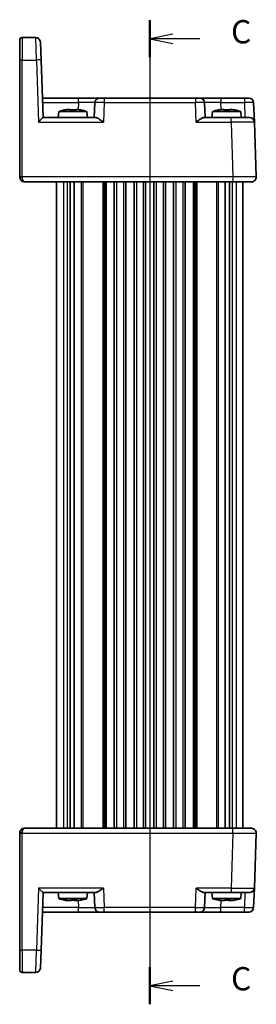
# Model space of a CAD drawing. Units: millimetres. Extents: x 22 to 2789, y 12 to 574.
# Drawn here: x 804 to 855, y 252 to 464 of the extents above; entities that cross this region are included whole.
import ezdxf

# ---------------------------------------------------------------- set-up
doc = ezdxf.new("R2010")
doc.units = ezdxf.units.MM
doc.header["$LTSCALE"] = 1.5
for name, color, linetype, lineweight in [('Section Line (ISO)', 7, 'Continuous', 25), ('Visible (ISO)', 7, 'Continuous', 35), ('Visible Narrow (ISO)', 7, 'Continuous', 25)]:
    doc.layers.add(name, color=color, linetype=linetype, lineweight=lineweight)
doc.styles.add('Note Text (TK)', font='txt')

# ---------------------------------------------------------------- blocks, each defined once
blk = doc.blocks.new('2dTransSection2')
at = {"layer": 'Section Line (ISO)', "linetype": 'Continuous'}
for p, q in [((121.19, 233.9), (121.19, 128.12)), ((123.69, 232.41), (121.19, 231.91)), ((123.69, 231.91), (121.19, 231.91)), ((121.19, 231.91), (123.69, 231.41)), ((126.58, 231.91), (123.69, 231.91)), ((123.69, 130.62), (121.19, 130.12)), ((123.69, 130.12), (121.19, 130.12)), ((121.19, 130.12), (123.69, 129.62)), ((126.58, 130.12), (123.69, 130.12))]:
    blk.add_line(p, q, dxfattribs=at)
at = {"layer": 'Section Line (ISO)', "linetype": 'Continuous', "lineweight": 50}
for p, q in [((121.19, 233.9), (121.19, 229.92)), ((121.19, 132.11), (121.19, 128.12))]:
    blk.add_line(p, q, dxfattribs=at)
at = {"layer": 'Section Line (ISO)', "char_height": 2.5, "attachment_point": 7, "style": 'Note Text (TK)'}
for insert in [(129.92, 230.64), (129.92, 128.84)]:
    blk.add_mtext('C', dxfattribs=dict(at, insert=insert))

msp = doc.modelspace()

# ---------------------------------------------------------------- linework, layer by layer
at = {"layer": 'Visible (ISO)'}
for p, q in [((803.7399, 455.2385), (803.7399, 459.5814)), ((807.1736, 460.0814), (804.2399, 460.0814)), ((808.1729, 459.1163), (808.3078, 455.2559)), ((803.7399, 455.2385), (803.7399, 430.0989)), ((808.7399, 442.8814), (808.3078, 455.2559)), ((816.355, 447.0814), (808.5932, 447.0814)), ((820.8522, 447.0814), (816.355, 447.0814)), ((820.8522, 447.0814), (821.8516, 447.0814)), ((841.4281, 447.0814), (821.8516, 447.0814)), ((841.4281, 447.0814), (842.4275, 447.0814)), ((846.9248, 447.0814), (842.4275, 447.0814)), ((851.9462, 447.0814), (846.9248, 447.0814)), ((851.9462, 447.0814), (852.9456, 447.0814)), ((813.9729, 444.6159), (814.5232, 444.6159)), ((815.7565, 444.6159), (816.3068, 444.6159)), ((819.8528, 446.1163), (819.7399, 442.8814)), ((843.5399, 442.8814), (843.4269, 446.1163)), ((846.9729, 444.6159), (847.5232, 444.6159)), ((848.7565, 444.6159), (849.3068, 444.6159)), ((853.945, 446.1163), (854.0917, 441.9163)), ((820.0274, 442.8814), (808.7393, 442.8814)), ((812.1036, 444.1814), (811.9899, 442.8814)), ((818.1761, 444.1814), (812.1036, 444.1814)), ((818.1761, 444.1814), (818.2899, 442.8814)), ((849.0947, 442.8814), (843.2524, 442.8814)), ((845.1036, 444.1814), (844.9899, 442.8814)), ((851.1761, 444.1814), (845.1036, 444.1814)), ((849.0947, 442.8814), (853.0923, 442.8814)), ((851.1761, 444.1814), (851.2899, 442.8814)), ((854.5037, 430.1163), (854.0917, 441.9163)), ((803.7399, 430.0814), (803.7399, 430.0989)), ((851.6399, 430.1279), (851.6399, 430.1277)), ((804.7399, 429.0814), (849.5068, 429.0814)), ((811.6399, 429.0814), (811.6399, 290.0814)), ((814.5551, 429.0814), (814.5551, 290.0814)), ((815.4528, 429.0814), (815.4528, 290.0814)), ((822.2649, 429.0814), (822.2649, 290.0814)), ((824.0149, 429.0814), (824.0149, 290.0814)), ((826.5149, 429.0814), (826.5149, 290.0814)), ((828.2649, 429.0814), (828.2649, 290.0814)), ((830.7649, 429.0814), (830.7649, 290.0814)), ((832.5149, 429.0814), (832.5149, 290.0814)), ((835.0149, 429.0814), (835.0149, 290.0814)), ((836.7649, 429.0814), (836.7649, 290.0814)), ((839.2649, 429.0814), (839.2649, 290.0814)), ((841.0149, 429.0814), (841.0149, 290.0814)), ((847.827, 429.0814), (847.827, 290.0814)), ((848.7247, 429.0814), (848.7247, 290.0814)), ((853.5044, 429.0814), (849.5068, 429.0814)), ((851.6399, 429.0814), (851.6399, 290.0814)), ((849.5068, 290.0814), (804.7399, 290.0814)), ((849.5068, 290.0814), (853.5044, 290.0814)), ((803.7399, 289.064), (803.7399, 289.0814)), ((803.7399, 289.064), (803.7399, 263.9244)), ((851.6399, 289.0354), (851.6399, 289.035)), ((854.0917, 277.2465), (854.5037, 289.0465)), ((808.3078, 263.9069), (808.7399, 276.2814)), ((820.0274, 276.2814), (808.7393, 276.2814)), ((812.1036, 274.9814), (811.9899, 276.2814)), ((818.1761, 274.9814), (818.2899, 276.2814)), ((819.7399, 276.2814), (819.8528, 273.0465)), ((843.2524, 276.2814), (849.0947, 276.2814)), ((843.4269, 273.0465), (843.5399, 276.2814)), ((845.1036, 274.9814), (844.9899, 276.2814)), ((853.0923, 276.2814), (849.0947, 276.2814)), ((851.1761, 274.9814), (851.2899, 276.2814)), ((854.0917, 277.2465), (853.945, 273.0465)), ((812.1036, 274.9814), (818.1761, 274.9814)), ((814.1024, 274.547), (813.8813, 274.547)), ((814.7424, 274.547), (814.1024, 274.547)), ((815.9558, 274.547), (815.5374, 274.547)), ((816.3985, 274.547), (815.9558, 274.547)), ((845.1036, 274.9814), (851.1761, 274.9814)), ((847.073, 274.547), (846.8968, 274.547)), ((847.6962, 274.547), (847.073, 274.547)), ((848.9169, 274.547), (848.5835, 274.547)), ((849.3829, 274.547), (848.9169, 274.547)), ((808.5932, 272.0814), (816.355, 272.0814)), ((816.355, 272.0814), (820.8522, 272.0814)), ((821.8516, 272.0814), (820.8522, 272.0814)), ((821.8516, 272.0814), (841.4281, 272.0814)), ((842.4275, 272.0814), (841.4281, 272.0814)), ((842.4275, 272.0814), (846.9248, 272.0814)), ((846.9248, 272.0814), (851.9462, 272.0814)), ((852.9456, 272.0814), (851.9462, 272.0814)), ((803.7399, 259.5814), (803.7399, 263.9244)), ((808.3078, 263.9069), (808.1729, 260.0465)), ((804.2399, 259.0814), (807.1736, 259.0814))]:
    msp.add_line(p, q, dxfattribs=at)
for centre, radius, start, end in [((804.2399, 459.5814), 0.5, 90, 180), ((807.1736, 459.0814), 1, 2, 90), ((820.8522, 446.0814), 1, 90, 178), ((842.4275, 446.0814), 1, 2, 90), ((852.9456, 446.0814), 1, 2, 90), ((816.0459, 432.214), 12.6, 102.097979, 108.232959), ((814.2338, 432.214), 12.6, 71.767041, 77.902021), ((849.0459, 432.214), 12.6, 102.097979, 108.232959), ((847.2338, 432.214), 12.6, 71.767041, 77.902021), ((853.0923, 441.8814), 1, 2, 90), ((804.7399, 430.0814), 1, 180, 270), ((853.5044, 430.0814), 1, 270, 2), ((853.5044, 289.0814), 1, 358, 90), ((804.7399, 289.0814), 1, 141.415166, 180), ((804.7399, 289.0814), 1, 136.800844, 141.415166), ((853.0923, 277.2814), 1, 270, 358), ((816.0459, 286.9488), 12.6, 251.767041, 257.781461), ((814.2338, 286.9488), 12.6, 282.218539, 288.232959), ((849.0459, 286.9488), 12.6, 251.767041, 257.826106), ((847.2338, 286.9488), 12.6, 282.173894, 288.232959), ((820.8522, 273.0814), 1, 182, 270), ((842.4275, 273.0814), 1, 270, 358), ((852.9456, 273.0814), 1, 270, 358), ((804.2399, 259.5814), 0.5, 180, 270), ((807.1736, 260.0814), 1, 270, 358)]:
    msp.add_arc(centre, radius, start, end, dxfattribs=at)
for centre, major_axis, ratio, start_param, end_param in [((807.7742, 441.8814), (-0.9656, -0.9999), 0.01744444, 3.15843696, 4.6943267), ((804.7399, 289.0814), (0, 1), 0.5, 0, 0.89736394), ((804.7399, 289.0814), (0, 1), 0.5, 0.89736394, 1.57079633), ((807.7742, 277.2814), (0.9656, -0.9999), 0.01744444, 4.73045126, 6.266341)]:
    msp.add_ellipse(centre, major_axis=major_axis, ratio=ratio, start_param=start_param, end_param=end_param, dxfattribs=at)
for points, knots in [([(813.9729, 444.6159), (813.9657, 444.6147), (813.9585, 444.6136), (813.7733, 444.5838), (813.5943, 444.5506), (813.415, 444.513)], [-7.0005426925, -7.0005426925, -7.0005426925, -7.0005426925, -6.9984707923, -6.9984707923, -6.9474243502, -6.9474243502, -6.9474243502, -6.9474243502]), ([(814.5232, 444.513), (814.5232, 444.5506), (814.5232, 444.5838), (814.5232, 444.6136), (814.5232, 444.6147), (814.5232, 444.6159)], [-0.1669226064, -0.1669226064, -0.1669226064, -0.1669226064, -0.1158761644, -0.1158761644, -0.1138042642, -0.1138042642, -0.1138042642, -0.1138042642]), ([(815.7565, 444.6159), (815.7565, 444.6147), (815.7565, 444.6136), (815.7565, 444.5838), (815.7565, 444.5506), (815.7565, 444.513)], [-7.0005426925, -7.0005426925, -7.0005426925, -7.0005426925, -6.9984707923, -6.9984707923, -6.9474243502, -6.9474243502, -6.9474243502, -6.9474243502]), ([(816.8647, 444.513), (816.6855, 444.5506), (816.5065, 444.5838), (816.3213, 444.6136), (816.314, 444.6147), (816.3068, 444.6159)], [-0.1669226064, -0.1669226064, -0.1669226064, -0.1669226064, -0.1158761644, -0.1158761644, -0.1138042642, -0.1138042642, -0.1138042642, -0.1138042642]), ([(846.9729, 444.6159), (846.9657, 444.6147), (846.9585, 444.6136), (846.7733, 444.5838), (846.5943, 444.5506), (846.415, 444.513)], [-7.0005426925, -7.0005426925, -7.0005426925, -7.0005426925, -6.9984707923, -6.9984707923, -6.9474243502, -6.9474243502, -6.9474243502, -6.9474243502]), ([(847.5232, 444.513), (847.5232, 444.5506), (847.5232, 444.5838), (847.5232, 444.6136), (847.5232, 444.6147), (847.5232, 444.6159)], [-0.1669226064, -0.1669226064, -0.1669226064, -0.1669226064, -0.1158761644, -0.1158761644, -0.1138042642, -0.1138042642, -0.1138042642, -0.1138042642]), ([(848.7565, 444.6159), (848.7565, 444.6147), (848.7565, 444.6136), (848.7565, 444.5838), (848.7565, 444.5506), (848.7565, 444.513)], [-7.0005426925, -7.0005426925, -7.0005426925, -7.0005426925, -6.9984707923, -6.9984707923, -6.9474243502, -6.9474243502, -6.9474243502, -6.9474243502]), ([(849.8647, 444.513), (849.6855, 444.5506), (849.5065, 444.5838), (849.3213, 444.6136), (849.314, 444.6147), (849.3068, 444.6159)], [-0.1669226064, -0.1669226064, -0.1669226064, -0.1669226064, -0.1158761644, -0.1158761644, -0.1138042642, -0.1138042642, -0.1138042642, -0.1138042642]), ([(815.7565, 444.513), (815.5443, 444.5275), (815.3347, 444.5342), (815.1399, 444.5342), (814.9451, 444.5342), (814.7355, 444.5275), (814.5232, 444.513)], [-0.058446373, -0.058446373, -0.058446373, -0.058446373, 0, 0, 0, 0.058446373, 0.058446373, 0.058446373, 0.058446373]), ([(820.0274, 442.8814), (820.0993, 442.8813), (820.1869, 442.8594), (820.3895, 442.7793), (820.5063, 442.7182), (820.7789, 442.5604), (820.9617, 442.4407), (821.3365, 442.1824), (821.5285, 442.0441), (821.705, 441.9163)], [-0.217260319, -0.217260319, -0.217260319, -0.217260319, -0.176017387, -0.176017387, -0.1307421, -0.1307421, -0.06537105, -0.06537105, 0, 0, 0, 0]), ([(841.5748, 441.9163), (841.9033, 442.1542), (842.2884, 442.4298), (842.7174, 442.6877), (842.8479, 442.7592), (843.0747, 442.8545), (843.1727, 442.8813), (843.2524, 442.8814)], [-0.758521336, -0.758521336, -0.758521336, -0.758521336, -0.636812647, -0.636812647, -0.58698731, -0.58698731, -0.541198708, -0.541198708, -0.541198708, -0.541198708]), ([(848.7565, 444.513), (848.5443, 444.5275), (848.3347, 444.5342), (848.1399, 444.5342), (847.9451, 444.5342), (847.7355, 444.5275), (847.5232, 444.513)], [-0.058446373, -0.058446373, -0.058446373, -0.058446373, 0, 0, 0, 0.058446373, 0.058446373, 0.058446373, 0.058446373]), ([(804.011, 289.7658), (804.0846, 289.8433), (804.1711, 289.9087), (804.3494, 290.0063), (804.4431, 290.0403), (804.5693, 290.0672), (804.6036, 290.0726), (804.672, 290.0797), (804.7062, 290.0815), (804.7399, 290.0814)], [0, 0, 0, 0, 0.0330128006, 0.0330128006, 0.0653536017, 0.0653536017, 0.0774449766, 0.0774449766, 0.0896557825, 0.0896557825, 0.0896557825, 0.0896557825]), ([(821.705, 277.2465), (821.5273, 277.1179), (821.3341, 276.9787), (820.957, 276.719), (820.7731, 276.5988), (820.501, 276.4418), (820.3854, 276.3817), (820.1851, 276.303), (820.0986, 276.2816), (820.0274, 276.2814)], [-0.75845692, -0.75845692, -0.75845692, -0.75845692, -0.692652481, -0.692652481, -0.626848042, -0.626848042, -0.582005949, -0.582005949, -0.541195761, -0.541195761, -0.541195761, -0.541195761]), ([(843.2524, 276.2814), (843.1805, 276.2816), (843.0929, 276.3035), (842.8903, 276.3835), (842.7735, 276.4446), (842.5009, 276.6025), (842.318, 276.7222), (841.9433, 276.9804), (841.7513, 277.1188), (841.5748, 277.2465)], [-0.217260319, -0.217260319, -0.217260319, -0.217260319, -0.176017387, -0.176017387, -0.1307421, -0.1307421, -0.06537105, -0.06537105, 0, 0, 0, 0]), ([(813.3793, 274.6343), (813.3969, 274.6305), (813.415, 274.6287), (813.4333, 274.6287), (813.4682, 274.6287), (813.5088, 274.6354), (813.5535, 274.6499)], [-0.030530322, -0.030530322, -0.030530322, -0.030530322, 0, 0, 0, 0.0584463732, 0.0584463732, 0.0584463732, 0.0584463732]), ([(813.8813, 274.547), (813.8742, 274.5481), (813.8671, 274.5493), (813.7186, 274.5735), (813.5765, 274.5997), (813.4342, 274.6287)], [0.1138042642, 0.1138042642, 0.1138042642, 0.1138042642, 0.1158761644, 0.1158761644, 0.1571011937, 0.1571011937, 0.1571011937, 0.1571011937]), ([(813.5535, 274.6499), (813.7299, 274.6123), (813.906, 274.5791), (814.0882, 274.5493), (814.0953, 274.5481), (814.1024, 274.547)], [6.9474243502, 6.9474243502, 6.9474243502, 6.9474243502, 6.9984707923, 6.9984707923, 7.0005426925, 7.0005426925, 7.0005426925, 7.0005426925]), ([(814.7424, 274.547), (814.7437, 274.5481), (814.745, 274.5493), (814.7782, 274.5791), (814.8103, 274.6123), (814.8424, 274.6499)], [0.1138042642, 0.1138042642, 0.1138042642, 0.1138042642, 0.1158761644, 0.1158761644, 0.1669226064, 0.1669226064, 0.1669226064, 0.1669226064]), ([(815.1399, 274.6343), (815.0333, 274.6305), (814.929, 274.6287), (814.8289, 274.6287), (814.8272, 274.6287), (814.8256, 274.6287), (814.8239, 274.6287)], [6.698446553, 6.698446553, 6.698446553, 6.698446553, 6.7289768751, 6.7289768751, 6.7289768751, 6.7294879443, 6.7294879443, 6.7294879443, 6.7294879443]), ([(814.8424, 274.6499), (815.0525, 274.6354), (815.2592, 274.6287), (815.4509, 274.6287), (815.6425, 274.6287), (815.8481, 274.6354), (816.0558, 274.6499)], [6.670530502, 6.670530502, 6.670530502, 6.670530502, 6.728976875, 6.728976875, 6.728976875, 6.787423248, 6.787423248, 6.787423248, 6.787423248]), ([(815.5374, 274.547), (815.5361, 274.5481), (815.5348, 274.5493), (815.5077, 274.5735), (815.4818, 274.5997), (815.4559, 274.6287)], [-7.0005426925, -7.0005426925, -7.0005426925, -7.0005426925, -6.9984707923, -6.9984707923, -6.9572457629, -6.9572457629, -6.9572457629, -6.9572457629]), ([(816.0558, 274.6499), (816.0236, 274.6123), (815.9915, 274.5791), (815.9583, 274.5493), (815.957, 274.5481), (815.9558, 274.547)], [-0.1669226064, -0.1669226064, -0.1669226064, -0.1669226064, -0.1158761644, -0.1158761644, -0.1138042642, -0.1138042642, -0.1138042642, -0.1138042642]), ([(816.3985, 274.547), (816.4056, 274.5481), (816.4127, 274.5493), (816.5949, 274.5791), (816.771, 274.6123), (816.9473, 274.6499)], [-7.0005426925, -7.0005426925, -7.0005426925, -7.0005426925, -6.9984707923, -6.9984707923, -6.9474243502, -6.9474243502, -6.9474243502, -6.9474243502]), ([(816.9473, 274.6499), (816.9159, 274.6354), (816.8814, 274.6287), (816.8465, 274.6287), (816.8462, 274.6287), (816.8459, 274.6287), (816.8456, 274.6287)], [-0.0584463732, -0.0584463732, -0.0584463732, -0.0584463732, 0, 0, 0, 0.0005110693, 0.0005110693, 0.0005110693, 0.0005110693]), ([(846.3889, 274.6322), (846.3999, 274.6298), (846.4114, 274.6287), (846.423, 274.6287), (846.4508, 274.6287), (846.4838, 274.6354), (846.5208, 274.6499)], [-0.0243363454, -0.0243363454, -0.0243363454, -0.0243363454, 0, 0, 0, 0.0584463732, 0.0584463732, 0.0584463732, 0.0584463732]), ([(846.8968, 274.547), (846.8897, 274.5481), (846.8825, 274.5493), (846.7315, 274.5738), (846.587, 274.6003), (846.4422, 274.6296)], [0.1138042642, 0.1138042642, 0.1138042642, 0.1138042642, 0.1158761644, 0.1158761644, 0.15756138, 0.15756138, 0.15756138, 0.15756138]), ([(846.5208, 274.6499), (846.6982, 274.6123), (846.8754, 274.5791), (847.0587, 274.5493), (847.0659, 274.5481), (847.073, 274.547)], [6.9474243502, 6.9474243502, 6.9474243502, 6.9474243502, 6.9984707923, 6.9984707923, 7.0005426925, 7.0005426925, 7.0005426925, 7.0005426925]), ([(847.6962, 274.547), (847.6973, 274.5481), (847.6983, 274.5493), (847.7248, 274.5791), (847.7503, 274.6123), (847.7759, 274.6499)], [0.1138042642, 0.1138042642, 0.1138042642, 0.1138042642, 0.1158761644, 0.1158761644, 0.1669226064, 0.1669226064, 0.1669226064, 0.1669226064]), ([(848.1399, 274.6322), (848.0553, 274.6298), (847.9724, 274.6287), (847.8921, 274.6287), (847.8493, 274.6287), (847.8059, 274.629), (847.7618, 274.6297)], [6.7046405296, 6.7046405296, 6.7046405296, 6.7046405296, 6.7289768751, 6.7289768751, 6.7289768751, 6.7419380198, 6.7419380198, 6.7419380198, 6.7419380198]), ([(847.7759, 274.6499), (847.987, 274.6354), (848.1949, 274.6287), (848.3877, 274.6287), (848.5805, 274.6287), (848.7875, 274.6354), (848.9966, 274.6499)], [6.670530502, 6.670530502, 6.670530502, 6.670530502, 6.728976875, 6.728976875, 6.728976875, 6.787423248, 6.787423248, 6.787423248, 6.787423248]), ([(848.5835, 274.547), (848.5825, 274.5481), (848.5815, 274.5493), (848.5597, 274.5738), (848.5388, 274.6003), (848.5179, 274.6296)], [-7.0005426925, -7.0005426925, -7.0005426925, -7.0005426925, -6.9984707923, -6.9984707923, -6.9567855766, -6.9567855766, -6.9567855766, -6.9567855766]), ([(848.9966, 274.6499), (848.971, 274.6123), (848.9454, 274.5791), (848.919, 274.5493), (848.918, 274.5481), (848.9169, 274.547)], [-0.1669226064, -0.1669226064, -0.1669226064, -0.1669226064, -0.1158761644, -0.1158761644, -0.1138042642, -0.1138042642, -0.1138042642, -0.1138042642]), ([(849.3829, 274.547), (849.3901, 274.5481), (849.3972, 274.5493), (849.5806, 274.5791), (849.7577, 274.6123), (849.9351, 274.6499)], [-7.0005426925, -7.0005426925, -7.0005426925, -7.0005426925, -6.9984707923, -6.9984707923, -6.9474243502, -6.9474243502, -6.9474243502, -6.9474243502]), ([(849.9351, 274.6499), (849.9115, 274.6354), (849.8846, 274.6287), (849.8568, 274.6287), (849.8506, 274.6287), (849.8442, 274.629), (849.8375, 274.6297)], [-0.0584463732, -0.0584463732, -0.0584463732, -0.0584463732, 0, 0, 0, 0.0129611447, 0.0129611447, 0.0129611447, 0.0129611447])]:
    msp.add_open_spline(points, degree=3, knots=knots, dxfattribs=at)
for points in [[(813.415, 444.513), (813.4083, 444.5275), (813.4052, 444.5342), (813.4052, 444.5342)], [(816.8746, 444.5342), (816.8746, 444.5342), (816.8715, 444.5275), (816.8647, 444.513)], [(846.415, 444.513), (846.4083, 444.5275), (846.4052, 444.5342), (846.4052, 444.5342)], [(849.8746, 444.5342), (849.8746, 444.5342), (849.8715, 444.5275), (849.8647, 444.513)], [(804.7399, 429.0814), (804.704, 429.0813), (804.6676, 429.0832), (804.6309, 429.0874)]]:
    msp.add_open_spline(points, degree=3, dxfattribs=at)
for points, weights in [([(813.8813, 274.547), (813.8987, 274.5631), (813.9157, 274.5788)], [1.03676136743, 1.04519081675, 1.05350005993]), ([(815.5374, 274.547), (815.5458, 274.5898), (815.5537, 274.6293)], [1.03676136743, 1.05941442929, 1.08119936649]), ([(815.9368, 274.6424), (815.946, 274.5969), (815.9558, 274.547)], [1.08862232853, 1.06328700267, 1.03676136743]), ([(846.8968, 274.547), (846.9105, 274.5596), (846.9239, 274.5719)], [1.03676136743, 1.04334423385, 1.0498537911]), ([(848.5835, 274.547), (848.5904, 274.5908), (848.5968, 274.6312)], [1.03676136743, 1.05997031422, 1.08226800767]), ([(848.9016, 274.6438), (848.909, 274.5977), (848.9169, 274.547)], [1.08943312756, 1.06371160841, 1.03676136743])]:
    msp.add_rational_spline(points, weights, degree=2, dxfattribs=at)
at = {"layer": 'Visible Narrow (ISO)'}
for p, q in [((804.2399, 460.0814), (804.2399, 455.2559)), ((807.3084, 455.2559), (807.1736, 460.0814)), ((804.2399, 430.1163), (804.2399, 455.2559)), ((804.2399, 455.2559), (807.3084, 455.2559)), ((807.3084, 455.2559), (807.7742, 441.9163)), ((816.355, 446.1163), (816.355, 447.0814)), ((821.8516, 447.0814), (821.8516, 446.1163)), ((841.4281, 447.0814), (841.4281, 446.1163)), ((846.9248, 447.0814), (846.9248, 446.1163)), ((851.9462, 447.0814), (851.9462, 446.1163)), ((808.6269, 446.1163), (816.355, 446.1163)), ((816.355, 446.1163), (816.3026, 444.6159)), ((821.8516, 446.1163), (821.705, 441.9163)), ((821.8516, 446.1163), (841.4281, 446.1163)), ((841.5748, 441.9163), (841.4281, 446.1163)), ((846.9248, 446.1163), (851.9462, 446.1163)), ((846.9772, 444.6159), (846.9248, 446.1163)), ((851.9462, 446.1163), (852.0592, 442.8814)), ((849.0947, 441.9163), (849.0947, 442.8814)), ((807.7742, 441.9163), (821.705, 441.9163)), ((841.5748, 441.9163), (849.0947, 441.9163)), ((849.0947, 441.9163), (849.5068, 430.1163)), ((803.7399, 430.0814), (804.2399, 430.0814)), ((804.2399, 430.1163), (804.2399, 430.0814)), ((849.5068, 430.1163), (804.2399, 430.1163)), ((849.5068, 430.1163), (849.5068, 429.0814)), ((850.1603, 430.1206), (850.1603, 430.1205)), ((852.0496, 430.1292), (852.0496, 430.1291)), ((854.5044, 430.0814), (854.5043, 430.0814)), ((813.1195, 429.0814), (813.1195, 290.0814)), ((813.9233, 429.0814), (813.9233, 290.0814)), ((816.9328, 429.0814), (816.9328, 290.0814)), ((817.2863, 429.0814), (817.2863, 290.0814)), ((821.552, 429.0814), (821.552, 290.0814)), ((821.7641, 429.0814), (821.7641, 290.0814)), ((821.9649, 429.0814), (821.9649, 290.0814)), ((824.5149, 429.0814), (824.5149, 290.0814)), ((826.0149, 429.0814), (826.0149, 290.0814)), ((828.7649, 429.0814), (828.7649, 290.0814)), ((830.2649, 429.0814), (830.2649, 290.0814)), ((833.0149, 429.0814), (833.0149, 290.0814)), ((834.5149, 429.0814), (834.5149, 290.0814)), ((837.2649, 429.0814), (837.2649, 290.0814)), ((838.7649, 429.0814), (838.7649, 290.0814)), ((841.3149, 429.0814), (841.3149, 290.0814)), ((841.5156, 429.0814), (841.5156, 290.0814)), ((841.7278, 429.0814), (841.7278, 290.0814)), ((845.9934, 429.0814), (845.9934, 290.0814)), ((846.347, 429.0814), (846.347, 290.0814)), ((849.3565, 429.0814), (849.3565, 290.0814)), ((850.1603, 429.0814), (850.1603, 290.0814)), ((849.5068, 289.0465), (849.5068, 290.0814)), ((804.2399, 289.0814), (803.7399, 289.0814)), ((804.2399, 289.0814), (804.2399, 289.0465)), ((804.2399, 289.0465), (849.5068, 289.0465)), ((804.2399, 263.9069), (804.2399, 289.0465)), ((849.5068, 289.0465), (849.0947, 277.2465)), ((850.1603, 289.0424), (850.1603, 289.0423)), ((852.0496, 289.034), (852.0496, 289.0337)), ((854.5043, 289.0814), (854.5044, 289.0814)), ((807.7742, 277.2465), (807.3084, 263.9069)), ((821.705, 277.2465), (807.7742, 277.2465)), ((821.705, 277.2465), (821.8516, 273.0465)), ((841.4281, 273.0465), (841.5748, 277.2465)), ((849.0947, 277.2465), (841.5748, 277.2465)), ((849.0947, 277.2465), (849.0947, 276.2814)), ((852.0592, 276.2814), (851.9462, 273.0465)), ((816.3026, 274.547), (816.355, 273.0465)), ((846.9248, 273.0465), (846.9772, 274.547)), ((816.355, 273.0465), (808.6269, 273.0465)), ((816.355, 272.0814), (816.355, 273.0465)), ((821.8516, 272.0814), (821.8516, 273.0465)), ((841.4281, 273.0465), (821.8516, 273.0465)), ((841.4281, 272.0814), (841.4281, 273.0465)), ((846.9248, 272.0814), (846.9248, 273.0465)), ((851.9462, 273.0465), (846.9248, 273.0465)), ((851.9462, 272.0814), (851.9462, 273.0465)), ((807.3084, 263.9069), (804.2399, 263.9069)), ((804.2399, 263.9069), (804.2399, 259.0814)), ((807.1736, 259.0814), (807.3084, 263.9069))]:
    msp.add_line(p, q, dxfattribs=at)
for centre, major_axis, ratio, start_param, end_param in [((804.2399, 455.2385), (-0.5, 0), 0.0348995, 4.71238898, 6.28318531), ((807.3084, 455.221), (0.9994, 0.0349), 0.03487826, 0, 1.56957835), ((816.3495, 446.0814), (3.5034, 0.0349), 0.00994517, 6.28273874, 7.8523171), ((821.8528, 446.0814), (2, -0.0349), 0.01743381, 1.57170981, 3.14128816), ((841.4269, 446.0814), (2, 0.0349), 0.01743381, 0.00030449, 1.56988285), ((846.9303, 446.0814), (3.5034, -0.0349), 0.00994517, 1.57246087, 3.14203922), ((851.945, 446.0814), (2, 0.0349), 0.01743381, 0.00030449, 1.56988285), ((849.0898, 441.8814), (5.0018, 0.0349), 0.00697021, 0.00019473, 1.56977309), ((804.2399, 430.0989), (-0.5, 0), 0.0348995, 4.71238898, 6.28318531), ((804.7399, 430.0814), (0, 1), 0.5, 1.57079633, 3.14159265), ((849.5019, 430.0814), (-5.0018, -0.0349), 0.00697021, 3.14178738, 4.71136574), ((804.2399, 289.064), (-0.5, 0), 0.0348995, 0, 1.57079633), ((849.5019, 289.0814), (5.0018, -0.0349), 0.00697021, 4.71341222, 6.28299057), ((849.0898, 277.2814), (-5.0018, 0.0349), 0.00697021, 1.57181957, 3.14139792), ((816.3495, 273.0814), (-3.5034, 0.0349), 0.00994517, 1.57246087, 3.14203922), ((821.8528, 273.0814), (-2, -0.0349), 0.01743381, 0.00030449, 1.56988285), ((841.4269, 273.0814), (-2, 0.0349), 0.01743381, 1.57170981, 3.14128816), ((846.9303, 273.0814), (-3.5034, -0.0349), 0.00994517, 6.28273874, 7.8523171), ((851.945, 273.0814), (-2, 0.0349), 0.01743381, 1.57170981, 3.14128816), ((804.2399, 263.9244), (-0.5, 0), 0.0348995, 0, 1.57079633), ((807.3084, 263.9418), (0.9994, -0.0349), 0.03487826, 4.71360696, 6.28318531)]:
    msp.add_ellipse(centre, major_axis=major_axis, ratio=ratio, start_param=start_param, end_param=end_param, dxfattribs=at)

# ---------------------------------------------------------------- block references
at = {"layer": 'Section Line (ISO)', "xscale": 2, "yscale": 2, "zscale": 2}
msp.add_blockref('2dTransSection2', (589.25, -4), dxfattribs=at)

doc.saveas('drawing.dxf')
